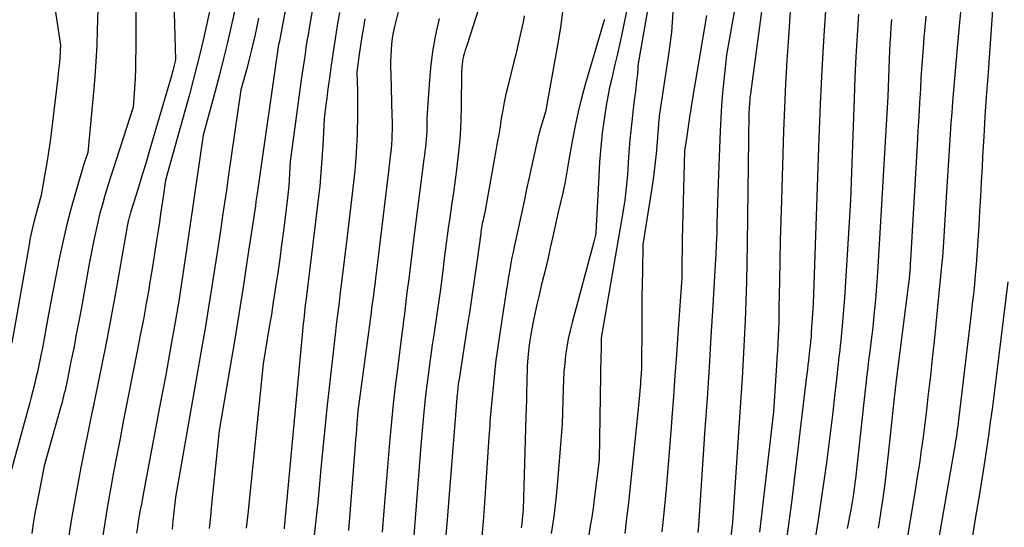
# Model space of a CAD drawing. Units: inches. Extents: x 2612288 to 2614810, y 1497622 to 1499231.
# Drawn here: x 2613602 to 2613713, y 1498994 to 1499051 of the extents above; entities that cross this region are included whole.
import ezdxf

# ---------------------------------------------------------------- set-up
doc = ezdxf.new("R2010")
doc.units = ezdxf.units.IN
doc.header["$MEASUREMENT"] = 0
doc.layers.add('Tile_2735_10_SE_contour_2ft', color=95, linetype='Continuous')

msp = doc.modelspace()

# ---------------------------------------------------------------- linework, layer by layer
at = {"layer": 'Tile_2735_10_SE_contour_2ft'}
for points in [[(2613615.02, 1499058.8, 8614), (2613615.02, 1499047.85, 8614), (2613615.01, 1499046.77, 8614), (2613614.98, 1499045.7, 8614), (2613614.94, 1499044.63, 8614), (2613614.87, 1499043.55, 8614), (2613614.72, 1499041.41, 8614), (2613612.47, 1499034.4, 8614), (2613612.15, 1499033.41, 8614), (2613611.85, 1499032.42, 8614), (2613611.55, 1499031.43, 8614), (2613611.27, 1499030.43, 8614), (2613610.99, 1499029.44, 8614), (2613610.74, 1499028.43, 8614), (2613610.51, 1499027.42, 8614), (2613610.3, 1499026.41, 8614), (2613609.77, 1499023.74, 8614), (2613608.9, 1499018.82, 8614), (2613608.62, 1499017.3, 8614), (2613608.33, 1499015.78, 8614), (2613608.04, 1499014.26, 8614), (2613607.73, 1499012.74, 8614), (2613607.25, 1499010.39, 8614), (2613607.18, 1499010.05, 8614), (2613607.1, 1499009.71, 8614), (2613607.02, 1499009.37, 8614), (2613606.94, 1499009.03, 8614), (2613606.86, 1499008.69, 8614), (2613606.77, 1499008.35, 8614), (2613606.68, 1499008.01, 8614), (2613606.58, 1499007.67, 8614), (2613604.72, 1499000.99, 8614), (2613604.09, 1498997.9, 8614), (2613603.87, 1498996.77, 8614), (2613603.66, 1498995.64, 8614), (2613603.48, 1498994.5, 8614), (2613603.32, 1498993.36, 8614)], [(2613683.63, 1499059.07, 8576), (2613681.53, 1499047.31, 8576), (2613681.24, 1499044.45, 8576), (2613681.1, 1499043.02, 8576), (2613680.99, 1499041.59, 8576), (2613680.9, 1499040.15, 8576), (2613680.83, 1499038.72, 8576), (2613680.55, 1499031.83, 8576), (2613680.46, 1499028.28, 8576), (2613680.43, 1499027.13, 8576), (2613680.39, 1499025.98, 8576), (2613680.33, 1499024.83, 8576), (2613680.27, 1499023.68, 8576), (2613680, 1499019.04, 8576), (2613679.79, 1499015.57, 8576), (2613679.57, 1499012.1, 8576), (2613679.34, 1499008.62, 8576), (2613679.11, 1499005.16, 8576), (2613678.37, 1498994.29, 8576), (2613678.31, 1498993.5, 8576)], [(2613686.3, 1499058.35, 8574), (2613684.26, 1499043.2, 8574), (2613684.22, 1499042.87, 8574), (2613684.18, 1499042.53, 8574), (2613684.15, 1499042.19, 8574), (2613684.12, 1499041.86, 8574), (2613684.04, 1499040.72, 8574), (2613683.87, 1499026.05, 8574), (2613683.84, 1499023.88, 8574), (2613683.79, 1499021.71, 8574), (2613683.72, 1499019.54, 8574), (2613683.63, 1499017.37, 8574), (2613683.53, 1499015.2, 8574), (2613683.41, 1499013.03, 8574), (2613683.29, 1499010.86, 8574), (2613683.15, 1499008.7, 8574), (2613682.21, 1498994.61, 8574), (2613681.69, 1498990.18, 8574)], [(2613619.2, 1499057.41, 8612), (2613619.48, 1499046.72, 8612), (2613619.31, 1499045.99, 8612), (2613619.22, 1499045.62, 8612), (2613619.12, 1499045.26, 8612), (2613619.03, 1499044.9, 8612), (2613618.92, 1499044.54, 8612), (2613617, 1499037.93, 8612), (2613616.58, 1499036.5, 8612), (2613616.15, 1499035.07, 8612), (2613615.72, 1499033.65, 8612), (2613615.28, 1499032.22, 8612), (2613614.48, 1499029.65, 8612), (2613614.44, 1499029.51, 8612), (2613614.4, 1499029.37, 8612), (2613614.36, 1499029.23, 8612), (2613614.32, 1499029.1, 8612), (2613614.28, 1499028.96, 8612), (2613614.25, 1499028.82, 8612), (2613614.21, 1499028.68, 8612), (2613614.18, 1499028.54, 8612), (2613614.11, 1499028.17, 8612), (2613612.79, 1499020.68, 8612), (2613612.42, 1499018.65, 8612), (2613612.04, 1499016.63, 8612), (2613611.65, 1499014.61, 8612), (2613611.24, 1499012.59, 8612), (2613610.42, 1499008.55, 8612), (2613610.31, 1499008.02, 8612), (2613610.25, 1499007.76, 8612), (2613610.2, 1499007.5, 8612), (2613610.15, 1499007.23, 8612), (2613610.09, 1499006.97, 8612), (2613608.85, 1499000.81, 8612), (2613608.3, 1498997.95, 8612), (2613607.78, 1498995.08, 8612), (2613607.32, 1498992.21, 8612)], [(2613711.69, 1499055.06, 8560), (2613710.95, 1499044.81, 8560), (2613710.79, 1499042.57, 8560), (2613710.64, 1499040.33, 8560), (2613710.51, 1499038.08, 8560), (2613710.37, 1499035.84, 8560), (2613710.31, 1499034.65, 8560), (2613710.21, 1499033, 8560), (2613710.12, 1499031.35, 8560), (2613710.03, 1499029.69, 8560), (2613709.94, 1499028.04, 8560), (2613709.88, 1499026.93, 8560), (2613709.81, 1499025.83, 8560), (2613709.73, 1499024.73, 8560), (2613709.65, 1499023.64, 8560), (2613709.55, 1499022.54, 8560), (2613709.44, 1499021.45, 8560), (2613709.33, 1499020.35, 8560), (2613709.21, 1499019.26, 8560), (2613709.09, 1499018.16, 8560), (2613707.61, 1499005.83, 8560), (2613707.57, 1499005.46, 8560), (2613707.52, 1499005.08, 8560), (2613707.47, 1499004.71, 8560), (2613707.42, 1499004.34, 8560), (2613707.36, 1499003.96, 8560), (2613707.3, 1499003.59, 8560), (2613707.24, 1499003.22, 8560), (2613707.18, 1499002.85, 8560), (2613704.32, 1498986.42, 8560)], [(2613610.78, 1499053.59, 8616), (2613610.69, 1499050.08, 8616), (2613610.63, 1499048.33, 8616), (2613610.54, 1499046.58, 8616), (2613610.42, 1499044.83, 8616), (2613610.27, 1499043.08, 8616), (2613609.61, 1499036.3, 8616), (2613609.46, 1499035.86, 8616), (2613609.39, 1499035.64, 8616), (2613609.32, 1499035.42, 8616), (2613609.25, 1499035.2, 8616), (2613609.19, 1499034.97, 8616), (2613608.23, 1499031.74, 8616), (2613607.72, 1499029.9, 8616), (2613607.24, 1499028.05, 8616), (2613606.81, 1499026.18, 8616), (2613606.41, 1499024.31, 8616), (2613605.42, 1499019.3, 8616), (2613604.94, 1499016.6, 8616), (2613604.79, 1499015.76, 8616), (2613604.63, 1499014.93, 8616), (2613604.47, 1499014.09, 8616), (2613604.3, 1499013.26, 8616), (2613604.26, 1499013.04, 8616), (2613604.11, 1499012.32, 8616), (2613603.95, 1499011.59, 8616), (2613603.78, 1499010.87, 8616), (2613603.61, 1499010.15, 8616), (2613603.43, 1499009.44, 8616), (2613603.25, 1499008.72, 8616), (2613603.06, 1499008, 8616), (2613602.87, 1499007.29, 8616), (2613600.74, 1498999.51, 8616)], [(2613605.74, 1499053.85, 8618), (2613606.53, 1499048.38, 8618), (2613606.52, 1499047.88, 8618), (2613606.51, 1499047.64, 8618), (2613606.5, 1499047.39, 8618), (2613606.48, 1499047.14, 8618), (2613606.46, 1499046.89, 8618), (2613606.43, 1499046.5, 8618), (2613606.39, 1499046.06, 8618), (2613606.34, 1499045.62, 8618), (2613606.29, 1499045.18, 8618), (2613606.24, 1499044.74, 8618), (2613605.53, 1499038.78, 8618), (2613605.37, 1499037.55, 8618), (2613605.2, 1499036.33, 8618), (2613605, 1499035.11, 8618), (2613604.8, 1499033.9, 8618), (2613604.36, 1499031.47, 8618), (2613603.84, 1499029.56, 8618), (2613603.59, 1499028.61, 8618), (2613603.36, 1499027.65, 8618), (2613603.15, 1499026.68, 8618), (2613602.97, 1499025.71, 8618), (2613601.08, 1499014.87, 8618)], [(2613632.19, 1499054.13, 8604), (2613631.16, 1499048.65, 8604), (2613631.14, 1499048.56, 8604), (2613631.11, 1499048.45, 8604), (2613628.69, 1499031.69, 8604), (2613628.66, 1499031.45, 8604), (2613628.62, 1499031.22, 8604), (2613628.59, 1499030.99, 8604), (2613628.56, 1499030.76, 8604), (2613628.49, 1499030.3, 8604), (2613627.58, 1499024.19, 8604), (2613627.11, 1499021.14, 8604), (2613626.63, 1499018.09, 8604), (2613626.13, 1499015.04, 8604), (2613625.62, 1499012, 8604), (2613624.42, 1499004.98, 8604), (2613623.56, 1498996.63, 8604), (2613623.42, 1498995.28, 8604), (2613623.28, 1498993.93, 8604)], [(2613635.19, 1499054.05, 8602), (2613634.54, 1499050.29, 8602), (2613634.42, 1499049.56, 8602), (2613634.3, 1499048.84, 8602), (2613634.18, 1499048.11, 8602), (2613634.08, 1499047.39, 8602), (2613633.97, 1499046.66, 8602), (2613633.87, 1499045.93, 8602), (2613633.76, 1499045.21, 8602), (2613633.66, 1499044.48, 8602), (2613632.4, 1499035.28, 8602), (2613632.33, 1499033.91, 8602), (2613632.29, 1499033.22, 8602), (2613632.24, 1499032.54, 8602), (2613632.17, 1499031.85, 8602), (2613632.09, 1499031.17, 8602), (2613631.64, 1499027.48, 8602), (2613631.43, 1499025.9, 8602), (2613631.23, 1499024.33, 8602), (2613631, 1499022.75, 8602), (2613630.77, 1499021.18, 8602), (2613630.72, 1499020.82, 8602), (2613630.51, 1499019.43, 8602), (2613630.29, 1499018.04, 8602), (2613630.06, 1499016.65, 8602), (2613629.83, 1499015.26, 8602), (2613629.36, 1499012.48, 8602), (2613627.86, 1498997.8, 8602), (2613627.66, 1498995.9, 8602), (2613627.45, 1498993.99, 8602)], [(2613688.87, 1499054.59, 8572), (2613688.5, 1499049.3, 8572), (2613688.33, 1499046.66, 8572), (2613688.18, 1499044.01, 8572), (2613688.06, 1499041.37, 8572), (2613687.96, 1499038.72, 8572), (2613687.72, 1499030.97, 8572), (2613687.65, 1499028.68, 8572), (2613687.59, 1499026.38, 8572), (2613687.54, 1499024.09, 8572), (2613687.49, 1499021.8, 8572), (2613687.44, 1499018.84, 8572), (2613687.43, 1499018.03, 8572), (2613687.41, 1499017.21, 8572), (2613687.38, 1499016.4, 8572), (2613687.35, 1499015.59, 8572), (2613687.31, 1499014.78, 8572), (2613687.27, 1499013.96, 8572), (2613687.22, 1499013.15, 8572), (2613687.17, 1499012.34, 8572), (2613686.82, 1499007.09, 8572), (2613685.25, 1498993.52, 8572)], [(2613623.4, 1499052.5, 8610), (2613622.67, 1499049.27, 8610), (2613622.3, 1499047.65, 8610), (2613621.91, 1499046.04, 8610), (2613621.49, 1499044.44, 8610), (2613621.06, 1499042.84, 8610), (2613618.38, 1499033.16, 8610), (2613618.1, 1499031.28, 8610), (2613617.96, 1499030.33, 8610), (2613617.82, 1499029.39, 8610), (2613617.68, 1499028.45, 8610), (2613617.54, 1499027.51, 8610), (2613617.37, 1499026.38, 8610), (2613617.13, 1499024.9, 8610), (2613616.9, 1499023.42, 8610), (2613616.65, 1499021.93, 8610), (2613616.4, 1499020.46, 8610), (2613616.2, 1499019.29, 8610), (2613616.04, 1499018.4, 8610), (2613615.88, 1499017.5, 8610), (2613615.71, 1499016.61, 8610), (2613615.53, 1499015.71, 8610), (2613615.17, 1499013.93, 8610), (2613613.62, 1499005.99, 8610), (2613613.25, 1499004.09, 8610), (2613612.89, 1499002.19, 8610), (2613612.53, 1499000.29, 8610), (2613612.18, 1498998.39, 8610), (2613611.85, 1498996.48, 8610), (2613611.54, 1498994.58, 8610), (2613611.25, 1498992.67, 8610)], [(2613626.35, 1499053.2, 8608), (2613625.76, 1499050.54, 8608), (2613625.34, 1499048.7, 8608), (2613624.91, 1499046.87, 8608), (2613624.44, 1499045.04, 8608), (2613623.96, 1499043.21, 8608), (2613622.62, 1499038.26, 8608), (2613622.02, 1499034.13, 8608), (2613621.72, 1499032.07, 8608), (2613621.41, 1499030, 8608), (2613621.11, 1499027.94, 8608), (2613620.8, 1499025.87, 8608), (2613619.83, 1499019.34, 8608), (2613619.74, 1499018.76, 8608), (2613619.69, 1499018.47, 8608), (2613619.64, 1499018.18, 8608), (2613619.59, 1499017.89, 8608), (2613619.54, 1499017.6, 8608), (2613619.02, 1499014.71, 8608), (2613618.71, 1499012.98, 8608), (2613618.39, 1499011.24, 8608), (2613618.07, 1499009.51, 8608), (2613617.74, 1499007.78, 8608), (2613615.89, 1498997.99, 8608), (2613615.77, 1498997.34, 8608), (2613615.65, 1498996.69, 8608), (2613615.53, 1498996.04, 8608), (2613615.42, 1498995.39, 8608), (2613615.31, 1498994.74, 8608), (2613615.2, 1498994.08, 8608), (2613615.1, 1498993.43, 8608)], [(2613663.11, 1499052.46, 8588), (2613662.88, 1499050.63, 8588), (2613662.6, 1499048.8, 8588), (2613661.17, 1499040.89, 8588), (2613660.63, 1499039.15, 8588), (2613660.56, 1499038.94, 8588), (2613660.5, 1499038.72, 8588), (2613660.44, 1499038.51, 8588), (2613660.39, 1499038.29, 8588), (2613660.34, 1499038.08, 8588), (2613660.29, 1499037.86, 8588), (2613660.24, 1499037.65, 8588), (2613660.19, 1499037.43, 8588), (2613659.37, 1499033.68, 8588), (2613659.03, 1499032.15, 8588), (2613658.7, 1499030.61, 8588), (2613658.37, 1499029.08, 8588), (2613658.03, 1499027.54, 8588), (2613657.62, 1499025.65, 8588), (2613657.5, 1499025.06, 8588), (2613657.38, 1499024.47, 8588), (2613657.27, 1499023.88, 8588), (2613657.17, 1499023.29, 8588), (2613657.07, 1499022.69, 8588), (2613656.97, 1499022.1, 8588), (2613656.87, 1499021.5, 8588), (2613656.78, 1499020.91, 8588), (2613656.46, 1499018.89, 8588), (2613655.96, 1499015.69, 8588), (2613655.74, 1499014.14, 8588), (2613655.53, 1499012.59, 8588), (2613655.36, 1499011.03, 8588), (2613655.21, 1499009.48, 8588), (2613655, 1499007.18, 8588), (2613654.97, 1499006.77, 8588), (2613654.93, 1499006.36, 8588), (2613654.9, 1499005.95, 8588), (2613654.87, 1499005.54, 8588), (2613654.78, 1499004.22, 8588), (2613654.28, 1498996.82, 8588), (2613654.12, 1498994.72, 8588), (2613653.94, 1498992.62, 8588)], [(2613670.42, 1499052.97, 8584), (2613669.77, 1499049.81, 8584), (2613669.51, 1499048.61, 8584), (2613669.25, 1499047.4, 8584), (2613668.98, 1499046.2, 8584), (2613668.7, 1499045.01, 8584), (2613668.61, 1499044.63, 8584), (2613668.38, 1499043.62, 8584), (2613668.17, 1499042.6, 8584), (2613667.99, 1499041.58, 8584), (2613667.83, 1499040.56, 8584), (2613667.54, 1499038.5, 8584), (2613667.39, 1499036.88, 8584), (2613667.31, 1499036.07, 8584), (2613667.25, 1499035.25, 8584), (2613667.19, 1499034.44, 8584), (2613667.15, 1499033.63, 8584), (2613666.82, 1499027.27, 8584), (2613666.81, 1499027.18, 8584), (2613666.74, 1499026.84, 8584), (2613666.71, 1499026.68, 8584), (2613666.67, 1499026.53, 8584), (2613666.63, 1499026.37, 8584), (2613666.59, 1499026.22, 8584), (2613664.15, 1499017.15, 8584), (2613663.92, 1499016.23, 8584), (2613663.72, 1499015.31, 8584), (2613663.56, 1499014.38, 8584), (2613663.42, 1499013.45, 8584), (2613663.32, 1499012.51, 8584), (2613663.23, 1499011.57, 8584), (2613663.17, 1499010.63, 8584), (2613663.13, 1499009.68, 8584), (2613663.02, 1499005.7, 8584), (2613662.51, 1498999.22, 8584), (2613662.32, 1498997.26, 8584), (2613662.09, 1498995.31, 8584), (2613661.8, 1498993.36, 8584)], [(2613672.84, 1499053.36, 8582), (2613671.56, 1499046.08, 8582), (2613671.54, 1499045.59, 8582), (2613671.52, 1499045.35, 8582), (2613671.51, 1499045.1, 8582), (2613671.48, 1499044.86, 8582), (2613671.45, 1499044.62, 8582), (2613671.38, 1499044.02, 8582), (2613671.31, 1499043.49, 8582), (2613671.24, 1499042.95, 8582), (2613671.17, 1499042.41, 8582), (2613671.11, 1499041.87, 8582), (2613670.86, 1499039.74, 8582), (2613670.75, 1499038.75, 8582), (2613670.66, 1499037.75, 8582), (2613670.57, 1499036.76, 8582), (2613670.5, 1499035.77, 8582), (2613670.37, 1499033.78, 8582), (2613670.23, 1499032.36, 8582), (2613670.16, 1499031.65, 8582), (2613670.07, 1499030.94, 8582), (2613669.97, 1499030.24, 8582)], [(2613692.75, 1499053.33, 8570), (2613692.5, 1499049.47, 8570), (2613692.28, 1499045.61, 8570), (2613692.1, 1499041.75, 8570), (2613691.95, 1499037.89, 8570), (2613691.28, 1499019.25, 8570), (2613691.08, 1499016.07, 8570), (2613691.07, 1499015.81, 8570), (2613691.05, 1499015.56, 8570), (2613691.02, 1499015.3, 8570), (2613691, 1499015.04, 8570), (2613690.98, 1499014.83, 8570), (2613690.96, 1499014.68, 8570), (2613690.95, 1499014.53, 8570), (2613690.93, 1499014.38, 8570), (2613690.91, 1499014.23, 8570), (2613690.89, 1499014.07, 8570), (2613690.88, 1499013.92, 8570), (2613690.86, 1499013.77, 8570), (2613690.84, 1499013.62, 8570), (2613690.76, 1499012.88, 8570), (2613690.7, 1499012.36, 8570), (2613690.65, 1499011.84, 8570), (2613690.59, 1499011.32, 8570), (2613690.52, 1499010.8, 8570), (2613688.86, 1498996.87, 8570), (2613688.61, 1498994.96, 8570), (2613688.34, 1498993.04, 8570)], [(2613707.95, 1499052.9, 8562), (2613707.77, 1499050.92, 8562), (2613707.59, 1499048.94, 8562), (2613706.99, 1499042.01, 8562), (2613706.89, 1499040.8, 8562), (2613706.79, 1499039.58, 8562), (2613706.71, 1499038.37, 8562), (2613706.63, 1499037.15, 8562), (2613706.27, 1499031.26, 8562), (2613705.97, 1499026.2, 8562), (2613705.93, 1499025.63, 8562), (2613705.89, 1499025.05, 8562), (2613705.84, 1499024.48, 8562), (2613705.79, 1499023.91, 8562), (2613705.3, 1499018.91, 8562), (2613705.11, 1499016.97, 8562), (2613704.91, 1499015.03, 8562), (2613704.7, 1499013.08, 8562), (2613704.49, 1499011.14, 8562), (2613704.4, 1499010.27, 8562), (2613704.22, 1499008.77, 8562), (2613704.05, 1499007.26, 8562), (2613703.86, 1499005.76, 8562), (2613703.67, 1499004.26, 8562), (2613703.46, 1499002.76, 8562), (2613703.25, 1499001.26, 8562), (2613703.02, 1498999.76, 8562), (2613702.78, 1498998.27, 8562), (2613701.11, 1498988.28, 8562)], [(2613628.86, 1499051.43, 8606), (2613628.67, 1499050.5, 8606), (2613628.46, 1499049.57, 8606), (2613628.25, 1499048.64, 8606), (2613628.03, 1499047.71, 8606), (2613627.79, 1499046.79, 8606), (2613627.55, 1499045.87, 8606), (2613626.87, 1499043.36, 8606), (2613625.44, 1499033.51, 8606), (2613625.23, 1499032.06, 8606), (2613625.02, 1499030.61, 8606), (2613624.8, 1499029.16, 8606), (2613624.59, 1499027.72, 8606), (2613624.16, 1499024.82, 8606), (2613623.64, 1499021.48, 8606), (2613623.38, 1499019.81, 8606), (2613623.11, 1499018.14, 8606), (2613622.83, 1499016.47, 8606), (2613622.54, 1499014.8, 8606), (2613619.48, 1498997.47, 8606), (2613619.2, 1498994.75, 8606), (2613619.16, 1498994.31, 8606), (2613619.11, 1498993.86, 8606)], [(2613637.95, 1499052.05, 8600), (2613637.7, 1499050.58, 8600), (2613637.46, 1499049.1, 8600), (2613637.24, 1499047.62, 8600), (2613637.02, 1499046.14, 8600), (2613636.82, 1499044.7, 8600), (2613636.72, 1499043.94, 8600), (2613636.62, 1499043.18, 8600), (2613636.52, 1499042.42, 8600), (2613636.42, 1499041.66, 8600), (2613636.22, 1499040.14, 8600), (2613636.08, 1499037.08, 8600), (2613635.99, 1499035.55, 8600), (2613635.87, 1499034.03, 8600), (2613635.73, 1499032.5, 8600), (2613635.56, 1499030.98, 8600), (2613634.21, 1499019.86, 8600), (2613634.11, 1499019.08, 8600), (2613634.07, 1499018.69, 8600), (2613634.02, 1499018.3, 8600), (2613633.98, 1499017.91, 8600), (2613633.93, 1499017.52, 8600), (2613633.93, 1499017.46, 8600), (2613633.88, 1499017.03, 8600), (2613633.84, 1499016.61, 8600), (2613633.8, 1499016.19, 8600), (2613633.76, 1499015.76, 8600), (2613631.82, 1498994.86, 8600), (2613631.77, 1498994.37, 8600), (2613631.75, 1498994.14, 8600), (2613631.73, 1498993.91, 8600)], [(2613640.83, 1499051.36, 8598), (2613640.66, 1499050.36, 8598), (2613640.49, 1499049.36, 8598), (2613640.33, 1499048.35, 8598), (2613640.19, 1499047.35, 8598), (2613639.91, 1499045.34, 8598), (2613639.97, 1499043.19, 8598), (2613639.99, 1499042.11, 8598), (2613640, 1499041.04, 8598), (2613639.98, 1499039.96, 8598), (2613639.96, 1499038.89, 8598), (2613639.94, 1499038.32, 8598), (2613639.87, 1499036.97, 8598), (2613639.79, 1499035.61, 8598), (2613639.67, 1499034.26, 8598), (2613639.53, 1499032.91, 8598), (2613638.83, 1499026.86, 8598), (2613638.18, 1499021.68, 8598), (2613638.04, 1499020.56, 8598), (2613637.91, 1499019.43, 8598), (2613637.77, 1499018.31, 8598), (2613637.63, 1499017.18, 8598), (2613637.43, 1499015.45, 8598), (2613637.2, 1499013.46, 8598), (2613636.97, 1499011.47, 8598), (2613636.76, 1499009.48, 8598), (2613636.55, 1499007.49, 8598), (2613635.91, 1499001.08, 8598), (2613635.51, 1498996.87, 8598), (2613635.31, 1498994.87, 8598), (2613635.08, 1498992.87, 8598)], [(2613644.63, 1499052.42, 8596), (2613644.16, 1499050.47, 8596), (2613644.02, 1499049.82, 8596), (2613643.91, 1499049.16, 8596), (2613643.83, 1499048.5, 8596), (2613643.77, 1499047.84, 8596), (2613643.74, 1499047.17, 8596), (2613643.72, 1499046.5, 8596), (2613643.72, 1499045.83, 8596), (2613643.73, 1499045.16, 8596), (2613643.87, 1499040.37, 8596), (2613643.88, 1499039.84, 8596), (2613643.89, 1499039.32, 8596), (2613643.88, 1499038.8, 8596), (2613643.87, 1499038.27, 8596), (2613643.85, 1499037.75, 8596), (2613643.82, 1499037.23, 8596), (2613643.77, 1499036.71, 8596), (2613643.72, 1499036.19, 8596), (2613643.45, 1499033.86, 8596), (2613643.07, 1499030.76, 8596), (2613642.88, 1499029.2, 8596), (2613642.69, 1499027.65, 8596), (2613642.5, 1499026.1, 8596), (2613642.31, 1499024.55, 8596), (2613642.02, 1499022.14, 8596), (2613641.96, 1499021.66, 8596), (2613641.9, 1499021.18, 8596), (2613641.84, 1499020.69, 8596), (2613641.78, 1499020.21, 8596), (2613641.71, 1499019.73, 8596), (2613641.65, 1499019.25, 8596), (2613641.58, 1499018.76, 8596), (2613641.52, 1499018.28, 8596), (2613640.06, 1499007.44, 8596), (2613640.03, 1499007.2, 8596), (2613640.02, 1499007.08, 8596), (2613640.01, 1499006.96, 8596), (2613639.99, 1499006.84, 8596), (2613639.98, 1499006.72, 8596), (2613639.91, 1499005.76, 8596), (2613639.87, 1499005.16, 8596), (2613639.82, 1499004.57, 8596), (2613639.78, 1499003.97, 8596), (2613639.73, 1499003.37, 8596), (2613638.98, 1498993.71, 8596)], [(2613649.18, 1499051.37, 8594), (2613648.78, 1499049.53, 8594), (2613648.45, 1499047.68, 8594), (2613648.21, 1499045.81, 8594), (2613648.04, 1499043.94, 8594), (2613647.8, 1499040.17, 8594), (2613647.79, 1499039.17, 8594), (2613647.78, 1499038.71, 8594), (2613647.76, 1499038.25, 8594), (2613647.73, 1499037.8, 8594), (2613647.69, 1499037.34, 8594), (2613647.64, 1499036.89, 8594), (2613647.58, 1499036.44, 8594), (2613647.53, 1499035.98, 8594), (2613647.47, 1499035.53, 8594), (2613646.34, 1499026.74, 8594), (2613646.14, 1499025.18, 8594), (2613645.94, 1499023.63, 8594), (2613645.75, 1499022.07, 8594), (2613645.56, 1499020.51, 8594), (2613645.27, 1499018.14, 8594), (2613645.23, 1499017.77, 8594), (2613645.18, 1499017.39, 8594), (2613645.13, 1499017.02, 8594), (2613645.09, 1499016.64, 8594), (2613644.99, 1499015.89, 8594), (2613644.48, 1499011.94, 8594), (2613644.24, 1499009.97, 8594), (2613644.01, 1499007.99, 8594), (2613643.81, 1499006.01, 8594), (2613643.63, 1499004.03, 8594), (2613642.94, 1498995.92, 8594), (2613642.76, 1498993.54, 8594)], [(2613653.62, 1499052.42, 8592), (2613652.32, 1499048.45, 8592), (2613652.22, 1499048.13, 8592), (2613652.12, 1499047.82, 8592), (2613652.03, 1499047.5, 8592), (2613651.94, 1499047.18, 8592), (2613651.93, 1499047.14, 8592), (2613651.86, 1499046.84, 8592), (2613651.8, 1499046.54, 8592), (2613651.76, 1499046.24, 8592), (2613651.73, 1499045.93, 8592), (2613651.69, 1499045.32, 8592), (2613651.66, 1499041.56, 8592), (2613651.62, 1499039.93, 8592), (2613651.53, 1499038.29, 8592), (2613651.4, 1499036.66, 8592), (2613651.22, 1499035.04, 8592), (2613651.17, 1499034.65, 8592), (2613650.98, 1499033.22, 8592), (2613650.79, 1499031.79, 8592), (2613650.59, 1499030.36, 8592), (2613650.38, 1499028.93, 8592), (2613650.21, 1499027.76, 8592), (2613650.09, 1499026.91, 8592), (2613649.97, 1499026.07, 8592), (2613649.86, 1499025.22, 8592), (2613649.76, 1499024.37, 8592), (2613649.55, 1499022.67, 8592), (2613649.28, 1499020.63, 8592), (2613649.15, 1499019.61, 8592), (2613649.01, 1499018.59, 8592), (2613648.86, 1499017.57, 8592), (2613648.71, 1499016.55, 8592), (2613648.58, 1499015.75, 8592), (2613648.41, 1499014.62, 8592), (2613648.25, 1499013.49, 8592), (2613648.09, 1499012.36, 8592), (2613647.93, 1499011.22, 8592), (2613647.78, 1499010.09, 8592), (2613647.65, 1499008.95, 8592), (2613647.53, 1499007.81, 8592), (2613647.42, 1499006.67, 8592), (2613647.13, 1499003.3, 8592), (2613646.32, 1498993.17, 8592)], [(2613658.75, 1499051.67, 8590), (2613658.63, 1499050.98, 8590), (2613658.49, 1499050.35, 8590), (2613658.28, 1499049.34, 8590), (2613658.05, 1499048.34, 8590), (2613657.82, 1499047.34, 8590), (2613657.57, 1499046.34, 8590), (2613656.92, 1499043.74, 8590), (2613656.7, 1499042.85, 8590), (2613656.51, 1499041.95, 8590), (2613656.34, 1499041.05, 8590), (2613656.18, 1499040.14, 8590), (2613656.04, 1499039.23, 8590), (2613655.89, 1499038.33, 8590), (2613655.73, 1499037.42, 8590), (2613655.58, 1499036.52, 8590), (2613654.38, 1499029.77, 8590), (2613654.18, 1499028.89, 8590), (2613654.13, 1499028.68, 8590), (2613654.08, 1499028.46, 8590), (2613654.04, 1499028.25, 8590), (2613654, 1499028.03, 8590), (2613653.96, 1499027.81, 8590), (2613653.93, 1499027.59, 8590), (2613653.89, 1499027.37, 8590), (2613653.86, 1499027.15, 8590), (2613653.42, 1499023.95, 8590), (2613653.17, 1499022.13, 8590), (2613652.91, 1499020.32, 8590), (2613652.63, 1499018.5, 8590), (2613652.35, 1499016.68, 8590), (2613651.42, 1499010.77, 8590), (2613651.37, 1499010.42, 8590), (2613651.34, 1499010.25, 8590), (2613651.32, 1499010.09, 8590), (2613651.3, 1499009.92, 8590), (2613651.28, 1499009.76, 8590), (2613651.27, 1499009.59, 8590), (2613651.25, 1499009.43, 8590), (2613651.24, 1499009.26, 8590), (2613651.22, 1499009.1, 8590), (2613650.05, 1498994.45, 8590), (2613649.91, 1498992.85, 8590)], [(2613675.49, 1499052.11, 8580), (2613675.42, 1499050.97, 8580), (2613675.33, 1499049.84, 8580), (2613675.2, 1499048.71, 8580), (2613675.05, 1499047.58, 8580), (2613673.97, 1499040.4, 8580), (2613673.96, 1499040.27, 8580), (2613673.95, 1499040.2, 8580), (2613673.94, 1499040.14, 8580), (2613673.94, 1499040.07, 8580), (2613673.93, 1499040.01, 8580), (2613673.73, 1499037.51, 8580), (2613673.61, 1499036.19, 8580), (2613673.47, 1499034.88, 8580), (2613673.3, 1499033.58, 8580), (2613673.11, 1499032.27, 8580), (2613672.12, 1499025.94, 8580), (2613672.06, 1499022.98, 8580), (2613672.04, 1499021.5, 8580), (2613672.02, 1499020.02, 8580), (2613672, 1499018.54, 8580), (2613671.99, 1499017.06, 8580), (2613671.97, 1499011.94, 8580), (2613671.9, 1499010.95, 8580), (2613671.87, 1499010.58, 8580), (2613671.85, 1499010.21, 8580), (2613671.82, 1499009.85, 8580), (2613671.79, 1499009.48, 8580), (2613671.79, 1499009.41, 8580), (2613671.75, 1499009, 8580), (2613671.72, 1499008.6, 8580), (2613671.68, 1499008.2, 8580), (2613671.64, 1499007.79, 8580), (2613670.49, 1498996.84, 8580), (2613670.29, 1498995.11, 8580), (2613670.08, 1498993.39, 8580)], [(2613679.27, 1499051.73, 8578), (2613677.57, 1499041.52, 8578), (2613677.51, 1499041.13, 8578), (2613677.44, 1499040.73, 8578), (2613677.38, 1499040.33, 8578), (2613677.33, 1499039.94, 8578), (2613677.27, 1499039.54, 8578), (2613677.21, 1499039.15, 8578), (2613677.15, 1499038.75, 8578), (2613677.09, 1499038.36, 8578), (2613676.8, 1499036.48, 8578), (2613676.56, 1499026.49, 8578), (2613676.55, 1499025.78, 8578), (2613676.53, 1499025.06, 8578), (2613676.52, 1499024.34, 8578), (2613676.51, 1499023.62, 8578), (2613676.5, 1499022.19, 8578), (2613676.05, 1499015.87, 8578), (2613675.89, 1499013.51, 8578), (2613675.72, 1499011.16, 8578), (2613675.55, 1499008.8, 8578), (2613675.38, 1499006.44, 8578), (2613675.3, 1499005.34, 8578), (2613675.13, 1499003.03, 8578), (2613674.94, 1499000.71, 8578), (2613674.73, 1498998.4, 8578), (2613674.51, 1498996.09, 8578), (2613674.25, 1498993.55, 8578)], [(2613696.39, 1499051.87, 8568), (2613696.24, 1499049.5, 8568), (2613696.11, 1499047.12, 8568), (2613696, 1499044.75, 8568), (2613695.9, 1499042.37, 8568), (2613695.49, 1499030.92, 8568), (2613694.81, 1499019.9, 8568), (2613694.75, 1499019.01, 8568), (2613694.68, 1499018.11, 8568), (2613694.61, 1499017.22, 8568), (2613694.53, 1499016.33, 8568), (2613694.45, 1499015.61, 8568), (2613694.4, 1499015.08, 8568), (2613694.34, 1499014.56, 8568), (2613694.28, 1499014.03, 8568), (2613694.22, 1499013.5, 8568), (2613694.16, 1499012.98, 8568), (2613694.1, 1499012.45, 8568), (2613694.04, 1499011.92, 8568), (2613693.98, 1499011.4, 8568), (2613693.7, 1499008.84, 8568), (2613693.5, 1499007.04, 8568), (2613693.29, 1499005.24, 8568), (2613693.06, 1499003.44, 8568), (2613692.83, 1499001.64, 8568), (2613692.62, 1499000.07, 8568), (2613692.25, 1498997.5, 8568), (2613691.86, 1498994.92, 8568), (2613691.43, 1498992.35, 8568)], [(2613703.98, 1499051.64, 8564), (2613703.93, 1499051.07, 8564), (2613703.87, 1499050.5, 8564), (2613703.82, 1499049.93, 8564), (2613703.77, 1499049.36, 8564), (2613703.71, 1499048.57, 8564), (2613703.63, 1499047.61, 8564), (2613703.56, 1499046.64, 8564), (2613703.49, 1499045.67, 8564), (2613703.43, 1499044.71, 8564), (2613703.36, 1499043.47, 8564), (2613703.27, 1499041.89, 8564), (2613703.18, 1499040.31, 8564), (2613703.09, 1499038.72, 8564), (2613703, 1499037.14, 8564), (2613702.26, 1499024.2, 8564), (2613702.23, 1499023.78, 8564), (2613702.21, 1499023.37, 8564), (2613702.17, 1499022.96, 8564), (2613702.14, 1499022.55, 8564), (2613702.09, 1499022.14, 8564), (2613702.05, 1499021.73, 8564), (2613702, 1499021.33, 8564), (2613701.95, 1499020.92, 8564), (2613700.61, 1499010.35, 8564), (2613700.56, 1499009.88, 8564), (2613700.55, 1499009.82, 8564), (2613700.54, 1499009.75, 8564), (2613700.54, 1499009.69, 8564), (2613700.53, 1499009.62, 8564), (2613700.52, 1499009.56, 8564), (2613700.51, 1499009.49, 8564), (2613700.51, 1499009.43, 8564), (2613700.5, 1499009.36, 8564), (2613699.75, 1499002.33, 8564), (2613699.55, 1499000.67, 8564), (2613699.35, 1498999.01, 8564), (2613699.12, 1498997.35, 8564), (2613698.88, 1498995.7, 8564), (2613698.87, 1498995.64, 8564), (2613698.6, 1498993.96, 8564)], [(2613667.79, 1499051.28, 8586), (2613667.69, 1499050.95, 8586), (2613665.64, 1499043.96, 8586), (2613665.22, 1499042.42, 8586), (2613664.83, 1499040.87, 8586), (2613664.49, 1499039.31, 8586), (2613664.18, 1499037.74, 8586), (2613663.78, 1499035.48, 8586), (2613663.71, 1499035.03, 8586), (2613663.63, 1499034.58, 8586), (2613663.55, 1499034.13, 8586), (2613663.48, 1499033.68, 8586), (2613663.4, 1499033.23, 8586), (2613663.32, 1499032.78, 8586), (2613663.23, 1499032.33, 8586), (2613663.13, 1499031.89, 8586), (2613662.55, 1499029.43, 8586), (2613661.98, 1499026.82, 8586), (2613661.7, 1499025.54, 8586), (2613661.41, 1499024.27, 8586), (2613661.1, 1499022.99, 8586), (2613660.79, 1499021.72, 8586), (2613660.68, 1499021.3, 8586), (2613660.43, 1499020.24, 8586), (2613660.18, 1499019.18, 8586), (2613659.96, 1499018.11, 8586), (2613659.74, 1499017.04, 8586), (2613659.58, 1499016.21, 8586), (2613659.46, 1499015.56, 8586), (2613659.36, 1499014.9, 8586), (2613659.28, 1499014.24, 8586), (2613659.2, 1499013.58, 8586), (2613659.08, 1499012.25, 8586), (2613659.04, 1499010.34, 8586), (2613659.02, 1499009.38, 8586), (2613659, 1499008.43, 8586), (2613658.98, 1499007.47, 8586), (2613658.95, 1499006.51, 8586), (2613658.63, 1498996.09, 8586), (2613658.53, 1498994.96, 8586), (2613658.48, 1498994.48, 8586), (2613658.42, 1498994.01, 8586)], [(2613700.11, 1499051.29, 8566), (2613700.04, 1499050.41, 8566), (2613699.99, 1499049.52, 8566), (2613699.94, 1499048.63, 8566), (2613699.9, 1499047.74, 8566), (2613699.86, 1499046.86, 8566), (2613699.71, 1499042.59, 8566), (2613698.53, 1499022.77, 8566), (2613698.46, 1499021.74, 8566), (2613698.39, 1499020.71, 8566), (2613698.3, 1499019.68, 8566), (2613698.21, 1499018.65, 8566), (2613698.18, 1499018.34, 8566), (2613698.09, 1499017.47, 8566), (2613698, 1499016.6, 8566), (2613697.89, 1499015.73, 8566), (2613697.79, 1499014.86, 8566), (2613697.7, 1499014.19, 8566), (2613697.63, 1499013.65, 8566), (2613697.57, 1499013.12, 8566), (2613697.5, 1499012.58, 8566), (2613697.44, 1499012.05, 8566), (2613697.37, 1499011.51, 8566), (2613697.31, 1499010.98, 8566), (2613697.25, 1499010.44, 8566), (2613697.19, 1499009.91, 8566), (2613696.05, 1498999.55, 8566), (2613696, 1498999.11, 8566), (2613695.94, 1498998.67, 8566), (2613695.89, 1498998.23, 8566), (2613695.83, 1498997.79, 8566), (2613695.76, 1498997.35, 8566), (2613695.69, 1498996.91, 8566), (2613695.62, 1498996.48, 8566), (2613695.54, 1498996.04, 8566), (2613695.13, 1498993.93, 8566)], [(2613669.97, 1499030.24, 8582), (2613669.85, 1499029.53, 8582), (2613667.43, 1499015.4, 8582), (2613667.43, 1499015.15, 8582), (2613667.42, 1499015.03, 8582), (2613667.42, 1499014.91, 8582), (2613667.42, 1499014.79, 8582), (2613667.42, 1499014.66, 8582), (2613667.42, 1499014.46, 8582), (2613667.41, 1499014.24, 8582), (2613667.41, 1499014.02, 8582), (2613667.41, 1499013.8, 8582), (2613667.4, 1499013.57, 8582), (2613667.2, 1499001.69, 8582), (2613666.64, 1498997.23, 8582), (2613666.51, 1498996.22, 8582), (2613666.36, 1498995.22, 8582), (2613666.2, 1498994.23, 8582), (2613666.02, 1498993.23, 8582)], [(2613713.23, 1499021.71, 8558), (2613711.63, 1499008.89, 8558), (2613711.43, 1499007.4, 8558), (2613711.23, 1499005.91, 8558), (2613711.02, 1499004.41, 8558), (2613710.8, 1499002.93, 8558), (2613710.61, 1499001.64, 8558), (2613710.28, 1498999.51, 8558), (2613709.95, 1498997.38, 8558), (2613709.59, 1498995.25, 8558), (2613709.23, 1498993.13, 8558)]]:
    msp.add_polyline3d(points, dxfattribs=at)

doc.saveas('drawing.dxf')
